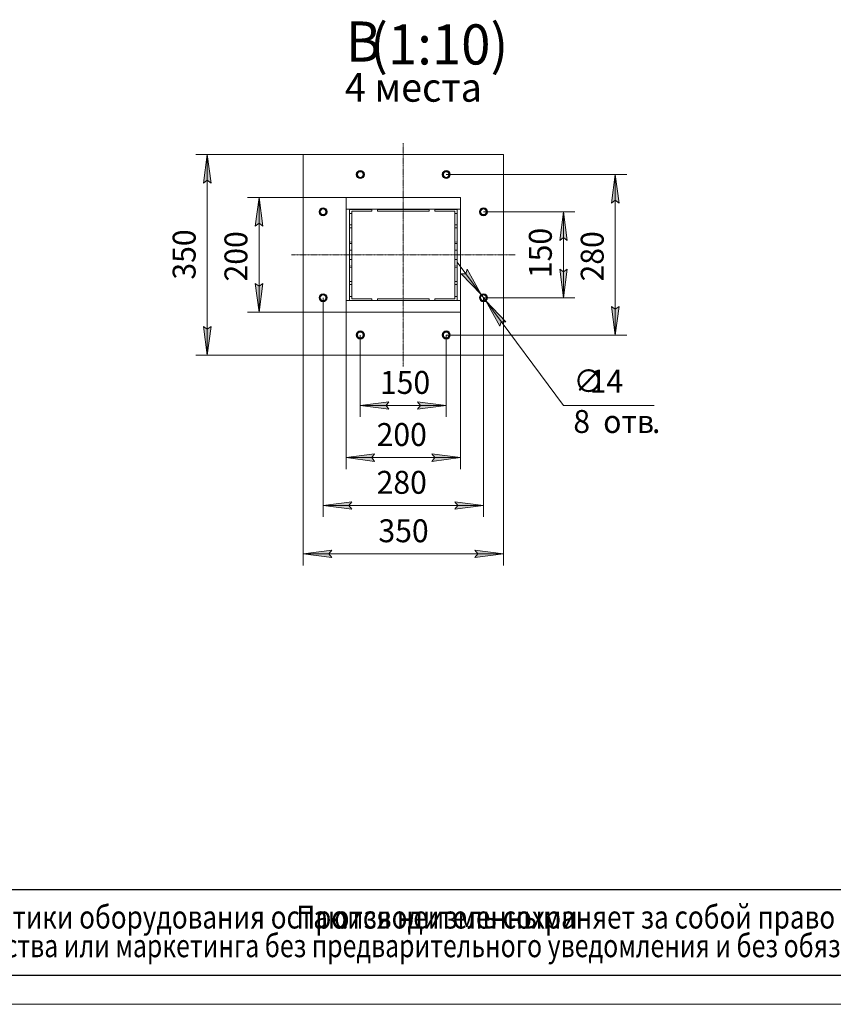
# Model space of a CAD drawing. Units: millimetres. Extents: x 0 to 30637, y -7 to 21000.
# Drawn here: x 10283 to 17385, y 0 to 8590 of the extents above; entities that cross this region are included whole.
import ezdxf

# ---------------------------------------------------------------- set-up
doc = ezdxf.new("R2010")
doc.units = ezdxf.units.MM
for name, pattern in [('K5LT_AXLED', [12, 7.5, -1.5, 1.5, -1.5]), ('K5LT_BASIC', [0]), ('K5LT_THIN', [0]), ('K5LT_THIN_INCLUDED_TO_HATCHING', [0])]:
    doc.linetypes.add(name, pattern=pattern)
for name, color, linetype, true_color in [('C', 4, 'Continuous', 0x00ffff), ('DIM', 6, 'Continuous', 0xff00ff), ('FOR', 7, 'Continuous', 0xffffff), ('G', 3, 'Continuous', 0x00ff00), ('OSI', 2, 'Continuous', 0xffff00), ('R', 1, 'Continuous', 0xff0000)]:
    doc.layers.add(name, color=color, linetype=linetype, true_color=true_color)
doc.styles.add('KTEXTSTYLE', font='GOST_A.TTF', dxfattribs={"width": 0.96, "height": 5})

msp = doc.modelspace()

# ---------------------------------------------------------------- hatches: boundary and pattern name
at = {"layer": 'DIM'}
for points in [[(11953.2, 7164.1), (11920.3, 7414.1), (11887.4, 7164.1), (11920.3, 7189.1)], [(15514.9, 6989.1), (15482, 7239.1), (15449.1, 6989.1), (15482, 7014.1)], [(12405.2, 6789.1), (12372.3, 7039.1), (12339.4, 6789.1), (12372.3, 6814.1)], [(15062.1, 6664.1), (15029.2, 6914.1), (14996.3, 6664.1), (15029.2, 6689.1)], [(14310.5, 6192.2), (14187.9, 6412.5), (14176.4, 6372.8), (14135.1, 6373.3)], [(15029.2, 6164.1), (15062.1, 6414.1), (15029.2, 6389.1), (14996.3, 6414.1)], [(12372.3, 6039.1), (12405.2, 6289.1), (12372.3, 6264.1), (12339.4, 6289.1)], [(14527.6, 5954.8), (14352.2, 6135.9), (14474.8, 5915.6), (14486.3, 5955.3)], [(15482, 5839.1), (15514.9, 6089.1), (15482, 6064.1), (15449.1, 6089.1)], [(11920.3, 5664.1), (11953.2, 5914.1), (11920.3, 5889.1), (11887.4, 5914.1)], [(13481.3, 5223.8), (13506.3, 5256.7), (13256.3, 5223.8), (13506.3, 5190.9)], [(13756.3, 5190.9), (14006.3, 5223.8), (13756.3, 5256.7), (13781.3, 5223.8)], [(13381.3, 4736.3), (13356.3, 4769.2), (13381.3, 4802.1), (13131.3, 4769.2)], [(14131.3, 4769.2), (13881.3, 4802.1), (13906.3, 4769.2), (13881.3, 4736.3)], [(13181.3, 4319.2), (13156.3, 4352.1), (13181.3, 4385), (12931.3, 4352.1)], [(14081.3, 4319.2), (14331.3, 4352.1), (14081.3, 4385), (14106.3, 4352.1)], [(13006.3, 3896.7), (12981.3, 3929.6), (13006.3, 3962.5), (12756.3, 3929.6)], [(14506.3, 3929.6), (14256.3, 3962.5), (14281.3, 3929.6), (14256.3, 3896.7)]]:
    msp.add_hatch(color=7, dxfattribs=at).paths.add_polyline_path(points)

# ---------------------------------------------------------------- linework, layer by layer
at = {"layer": 'C', "color": 7, "linetype": 'K5LT_THIN_INCLUDED_TO_HATCHING', "lineweight": 18}
for p, q in [((12756.3, 7414.1), (14506.3, 7414.1)), ((12756.3, 5664.1), (12756.3, 7414.1)), ((14506.3, 7414.1), (14506.3, 5664.1)), ((14506.3, 5664.1), (12756.3, 5664.1))]:
    msp.add_line(p, q, dxfattribs=at)
at = {"layer": 'C', "color": 7, "linetype": 'K5LT_THIN', "lineweight": 18}
for p, q in [((1000, 1000), (20200, 1000)), ((1000, 250), (20200, 250))]:
    msp.add_line(p, q, dxfattribs=at)
at = {"layer": 'DIM', "color": 7, "linetype": 'K5LT_THIN', "lineweight": 18}
for p, q in [((12756.3, 7414.1), (11820.3, 7414.1)), ((11887.4, 7164.1), (11920.3, 7414.1)), ((11920.3, 7414.1), (11953.2, 7164.1)), ((11920.3, 7414.1), (11920.3, 5664.1)), ((14006.3, 7239.1), (15582, 7239.1)), ((15449.1, 6989.1), (15482, 7239.1)), ((15482, 7239.1), (15514.9, 6989.1)), ((15482, 7239.1), (15482, 5839.1)), ((11920.3, 7189.1), (11887.4, 7164.1)), ((11953.2, 7164.1), (11920.3, 7189.1)), ((13131.3, 7039.1), (12272.3, 7039.1)), ((12339.4, 6789.1), (12372.3, 7039.1)), ((12372.3, 7039.1), (12405.2, 6789.1)), ((12372.3, 7039.1), (12372.3, 6039.1)), ((15482, 7014.1), (15449.1, 6989.1)), ((15514.9, 6989.1), (15482, 7014.1)), ((14331.3, 6914.1), (15129.2, 6914.1)), ((14996.3, 6664.1), (15029.2, 6914.1)), ((15029.2, 6914.1), (15062.1, 6664.1)), ((15029.2, 6914.1), (15029.2, 6164.1)), ((12372.3, 6814.1), (12339.4, 6789.1)), ((12405.2, 6789.1), (12372.3, 6814.1)), ((15029.2, 6689.1), (14996.3, 6664.1)), ((15062.1, 6664.1), (15029.2, 6689.1)), ((14310.5, 6192.2), (14101.9, 6473.2)), ((14176.4, 6372.8), (14135.1, 6373.3)), ((14135.1, 6373.3), (14310.5, 6192.2)), ((14187.9, 6412.5), (14176.4, 6372.8)), ((14310.5, 6192.2), (14187.9, 6412.5)), ((15029.2, 6164.1), (14996.3, 6414.1)), ((14996.3, 6414.1), (15029.2, 6389.1)), ((15029.2, 6389.1), (15062.1, 6414.1)), ((15062.1, 6414.1), (15029.2, 6164.1)), ((12372.3, 6039.1), (12339.4, 6289.1)), ((12339.4, 6289.1), (12372.3, 6264.1)), ((12372.3, 6264.1), (12405.2, 6289.1)), ((12405.2, 6289.1), (12372.3, 6039.1)), ((14310.5, 6192.2), (14352.2, 6135.9)), ((12931.3, 6164.1), (12931.3, 4252.1)), ((14331.3, 6164.1), (15129.2, 6164.1)), ((14331.3, 6164.1), (14331.3, 4252.1)), ((14352.2, 6135.9), (14474.8, 5915.6)), ((14527.6, 5954.8), (14352.2, 6135.9)), ((14352.2, 6135.9), (14560.8, 5854.9)), ((14352.2, 6135.9), (15029.2, 5223.8)), ((13131.3, 6039.1), (12272.3, 6039.1)), ((13131.3, 6039.1), (13131.3, 4669.2)), ((14131.3, 6039.1), (14131.3, 4669.2)), ((15482, 5839.1), (15449.1, 6089.1)), ((15449.1, 6089.1), (15482, 6064.1)), ((15482, 6064.1), (15514.9, 6089.1)), ((15514.9, 6089.1), (15482, 5839.1)), ((14474.8, 5915.6), (14486.3, 5955.3)), ((14486.3, 5955.3), (14527.6, 5954.8)), ((11920.3, 5664.1), (11887.4, 5914.1)), ((11887.4, 5914.1), (11920.3, 5889.1)), ((11920.3, 5889.1), (11953.2, 5914.1)), ((11953.2, 5914.1), (11920.3, 5664.1)), ((13256.3, 5839.1), (13256.3, 5123.8)), ((14006.3, 5839.1), (15582, 5839.1)), ((14006.3, 5839.1), (14006.3, 5123.8)), ((12756.3, 5664.1), (11820.3, 5664.1)), ((12756.3, 5664.1), (12756.3, 3829.6)), ((14506.3, 5664.1), (14506.3, 3829.6)), ((13256.3, 5223.8), (13506.3, 5256.7)), ((13506.3, 5256.7), (13481.3, 5223.8)), ((13781.3, 5223.8), (13756.3, 5256.7)), ((13756.3, 5256.7), (14006.3, 5223.8)), ((13506.3, 5190.9), (13256.3, 5223.8)), ((13256.3, 5223.8), (14006.3, 5223.8)), ((13481.3, 5223.8), (13506.3, 5190.9)), ((14006.3, 5223.8), (13756.3, 5190.9)), ((13756.3, 5190.9), (13781.3, 5223.8)), ((15029.2, 5223.8), (15821.9, 5223.8)), ((13131.3, 4769.2), (13381.3, 4802.1)), ((13381.3, 4736.3), (13131.3, 4769.2)), ((14131.3, 4769.2), (13131.3, 4769.2)), ((13381.3, 4802.1), (13356.3, 4769.2)), ((13356.3, 4769.2), (13381.3, 4736.3)), ((13906.3, 4769.2), (13881.3, 4802.1)), ((13881.3, 4802.1), (14131.3, 4769.2)), ((14131.3, 4769.2), (13881.3, 4736.3)), ((13881.3, 4736.3), (13906.3, 4769.2)), ((12931.3, 4352.1), (13181.3, 4385)), ((13181.3, 4385), (13156.3, 4352.1)), ((14106.3, 4352.1), (14081.3, 4385)), ((14081.3, 4385), (14331.3, 4352.1)), ((13181.3, 4319.2), (12931.3, 4352.1)), ((12931.3, 4352.1), (14331.3, 4352.1)), ((13156.3, 4352.1), (13181.3, 4319.2)), ((14331.3, 4352.1), (14081.3, 4319.2)), ((14081.3, 4319.2), (14106.3, 4352.1)), ((12756.3, 3929.6), (13006.3, 3962.5)), ((13006.3, 3962.5), (12981.3, 3929.6)), ((14281.3, 3929.6), (14256.3, 3962.5)), ((14256.3, 3962.5), (14506.3, 3929.6)), ((13006.3, 3896.7), (12756.3, 3929.6)), ((12756.3, 3929.6), (14506.3, 3929.6)), ((12981.3, 3929.6), (13006.3, 3896.7)), ((14506.3, 3929.6), (14256.3, 3896.7)), ((14256.3, 3896.7), (14281.3, 3929.6))]:
    msp.add_line(p, q, dxfattribs=at)
at = {"layer": 'FOR', "color": 150, "linetype": 'K5LT_BASIC', "lineweight": 30, "true_color": 0x0080ff}
msp.add_line((29450, 250), (1000, 250), dxfattribs=at)
at = {"layer": 'FOR', "color": 7, "linetype": 'K5LT_THIN', "lineweight": 18}
msp.add_line((29700, 0), (0, 0), dxfattribs=at)
at = {"layer": 'G', "color": 150, "linetype": 'K5LT_BASIC', "lineweight": 30, "true_color": 0x0080ff}
msp.add_line((20200, 1000), (1000, 1000), dxfattribs=at)
at = {"layer": 'OSI', "color": 30, "linetype": 'K5LT_AXLED', "lineweight": 18, "true_color": 0xff8000}
for p, q in [((13631.3, 7514.1), (13631.3, 5564.1)), ((12656.3, 6539.1), (14606.3, 6539.1))]:
    msp.add_line(p, q, dxfattribs=at)
at = {"layer": 'R', "color": 7, "linetype": 'K5LT_THIN', "lineweight": 18}
for p, q in [((12756.3, 5664.1), (12756.3, 7414.1)), ((12756.3, 7414.1), (14506.3, 7414.1)), ((14506.3, 7414.1), (14506.3, 5664.1)), ((13131.3, 7039.1), (14131.3, 7039.1)), ((13131.3, 6039.1), (13131.3, 7039.1)), ((14131.3, 7039.1), (14131.3, 6039.1)), ((13131.3, 6936.9), (14131.3, 6936.9)), ((13161.3, 6935.1), (13161.3, 6141.2)), ((13356.3, 6935.1), (13161.3, 6935.1)), ((13161.3, 6899), (13181.3, 6899)), ((13181.3, 6920.1), (13356.3, 6920.1)), ((13181.3, 6154.4), (13181.3, 6920.1)), ((13356.3, 6920.1), (13356.3, 6935.1)), ((13406.3, 6935.1), (13406.3, 6920.1)), ((13856.3, 6935.1), (13406.3, 6935.1)), ((13406.3, 6920.1), (13856.3, 6920.1)), ((13856.3, 6920.1), (13856.3, 6935.1)), ((14101.3, 6935.1), (13906.3, 6935.1)), ((13906.3, 6935.1), (13906.3, 6920.1)), ((13906.3, 6920.1), (14081.3, 6920.1)), ((14081.3, 6920.1), (14081.3, 6154.4)), ((14081.3, 6899), (14101.3, 6899)), ((14101.3, 6141.2), (14101.3, 6935.1)), ((13181.3, 6799.5), (13161.3, 6799.5)), ((14101.3, 6799.5), (14081.3, 6799.5)), ((13181.3, 6773.6), (13161.3, 6773.6)), ((14101.3, 6773.6), (14081.3, 6773.6)), ((13181.3, 6651.6), (13161.3, 6649.8)), ((13181.3, 6638.6), (13161.3, 6636.8)), ((14101.3, 6649.8), (14081.3, 6651.6)), ((14101.3, 6636.8), (14081.3, 6638.6)), ((13161.3, 6579.5), (13181.3, 6579.5)), ((14081.3, 6579.5), (14101.3, 6579.5)), ((13161.3, 6498.6), (13181.3, 6498.6)), ((14081.3, 6498.6), (14101.3, 6498.6)), ((13181.3, 6439.5), (13161.3, 6441.3)), ((13181.3, 6426.5), (13161.3, 6428.3)), ((14101.3, 6441.3), (14081.3, 6439.5)), ((14101.3, 6428.3), (14081.3, 6426.5)), ((13181.3, 6304.5), (13161.3, 6304.5)), ((13181.3, 6278.6), (13161.3, 6278.6)), ((14101.3, 6304.5), (14081.3, 6304.5)), ((14101.3, 6278.6), (14081.3, 6278.6)), ((13131.3, 6141.2), (14131.3, 6141.2)), ((13181.3, 6176), (13161.3, 6176)), ((13356.3, 6154.4), (13181.3, 6154.4)), ((13356.3, 6141.2), (13356.3, 6154.4)), ((13856.3, 6154.4), (13406.3, 6154.4)), ((13406.3, 6154.4), (13406.3, 6141.2)), ((13856.3, 6141.2), (13856.3, 6154.4)), ((13906.3, 6154.4), (13906.3, 6141.2)), ((14081.3, 6154.4), (13906.3, 6154.4)), ((14101.3, 6176), (14081.3, 6176)), ((14131.3, 6039.1), (13131.3, 6039.1)), ((14506.3, 5664.1), (12756.3, 5664.1))]:
    msp.add_line(p, q, dxfattribs=at)
for centre, radius in [((13256.3, 7239.1), 35), ((13256.3, 7239.1), 32.5), ((13256.3, 7239.1), 30), ((13256.3, 7239.1), 25), ((14006.3, 7239.1), 35), ((14006.3, 7239.1), 32.5), ((14006.3, 7239.1), 30), ((14006.3, 7239.1), 25), ((12931.3, 6914.1), 35), ((12931.3, 6914.1), 32.5), ((12931.3, 6914.1), 30), ((12931.3, 6914.1), 25), ((14331.3, 6914.1), 35), ((14331.3, 6914.1), 32.5), ((14331.3, 6914.1), 30), ((14331.3, 6914.1), 25), ((12931.3, 6164.1), 35), ((12931.3, 6164.1), 32.5), ((12931.3, 6164.1), 30), ((12931.3, 6164.1), 25), ((14331.3, 6164.1), 35), ((14331.3, 6164.1), 32.5), ((14331.3, 6164.1), 30), ((14331.3, 6164.1), 25), ((13256.3, 5839.1), 35), ((13256.3, 5839.1), 32.5), ((13256.3, 5839.1), 30), ((13256.3, 5839.1), 25), ((14006.3, 5839.1), 35), ((14006.3, 5839.1), 32.5), ((14006.3, 5839.1), 30), ((14006.3, 5839.1), 25)]:
    msp.add_circle(centre, radius, dxfattribs=at)
for centre in [(14006.3, 7239.1), (12931.3, 6164.1), (14331.3, 6164.1), (14006.3, 5839.1)]:
    msp.add_arc(centre, 30, 90, 270, dxfattribs=at)

# ---------------------------------------------------------------- texts
at = {"layer": 'C', "color": 7, "style": 'KTEXTSTYLE', "oblique": 15}
for s, width, p in [('поскольку основные характеристики оборудования остаются неизменными', 0.834, (6569.3, 661.1)), ('Производитель сохраняет за собой право вносить любые модификации в узлы', 0.834, (12697.8, 661.1)), ('.', 0.834, (13091, 661.1)), ('для нужд производства или маркетинга без предварительного уведомления и без обязательства обновления чертежей во время внесения модификаций', 0.794, (8102.3, 411.1))]:
    msp.add_text(s, height=200, dxfattribs=dict(at, width=width)).set_placement(p)
at = {"layer": 'DIM', "color": 7, "style": 'KTEXTSTYLE', "oblique": 15, "width": 0.965}
for s, p in [('350', (11818.6, 6322.2)), ('200', (12270.6, 6306.2)), ('150', (14927.5, 6335.3)), ('280', (15380.3, 6306.2))]:
    msp.add_text(s, height=200, rotation=90, dxfattribs=at).set_placement(p)
for s, p in [('150', (13427.5, 5325.5)), ('∅', (15116.5, 5337.3)), ('14', (15258.1, 5337.1)), ('8 ', (15115.4, 4984.4)), ('200', (13398.4, 4870.9)), ('отв', (15376, 4984.4)), ('.', (15802, 4984.4)), ('280', (13398.4, 4453.8)), ('350', (13414.5, 4031.3))]:
    msp.add_text(s, height=200, dxfattribs=at).set_placement(p)
at = {"layer": 'FOR', "color": 5, "true_color": 0x0000ff, "style": 'KTEXTSTYLE', "width": 0.965}
for s, p in [('(1:10)', (13341.1, 8199.4)), ('В', (13130.3, 8224.4))]:
    msp.add_text(s, height=350, dxfattribs=at).set_placement(p)
at = {"layer": 'FOR', "color": 7, "style": 'KTEXTSTYLE', "width": 0.965}
for s, p in [('4 ', (13121.3, 7874.5)), ('места', (13380, 7874.5))]:
    msp.add_text(s, height=250, dxfattribs=at).set_placement(p)

doc.saveas('drawing.dxf')
